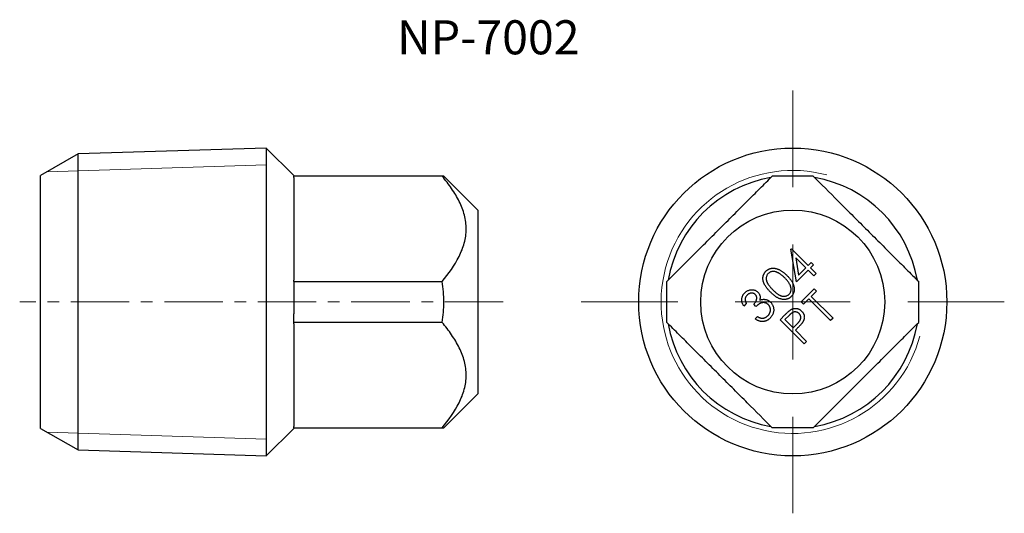
# Model space of a CAD drawing. Units: millimetres. Extents: x 5.5 to 48.3, y 2.5 to 24.
import ezdxf

# ---------------------------------------------------------------- set-up
doc = ezdxf.new("R2010")
doc.units = ezdxf.units.MM
doc.header["$LTSCALE"] = 0.2
doc.linetypes.add('CENTERX2', pattern=[20.32, 12.7, -2.54, 2.54, -2.54])
doc.styles.add('SLDTEXTSTYLE0', font='TXT', dxfattribs={"width": 0.75, "bigfont": 'bigfont'})

# ---------------------------------------------------------------- blocks, each defined once
blk = doc.blocks.new('SW_CENTERMARKSYMBOL_0')
at = {"color": 0, "linetype": 'Continuous', "lineweight": 18}
for p, q in [((0, 5), (0, 9.197)), ((0, 0), (0, 2.5)), ((-5, 0), (-9.197, 0)), ((0, 0), (-2.5, 0)), ((0, 0), (0, -2.5)), ((0, 0), (2.5, 0)), ((5, 0), (9.197, 0)), ((0, -5), (0, -9.197))]:
    blk.add_line(p, q, dxfattribs=at)

msp = doc.modelspace()

# ---------------------------------------------------------------- linework, layer by layer
at = {"color": 7, "linetype": 'Continuous', "lineweight": 25}
for p, q in [((8.031, 18.139), (6.4, 17.197)), ((16.203, 18.394), (8.031, 18.139)), ((8.031, 5.256), (8.031, 18.139)), ((17.4, 17.197), (16.203, 18.394)), ((16.203, 18.394), (16.203, 5)), ((6.4, 6.197), (6.4, 17.197)), ((17.4, 17.197), (17.4, 17.172)), ((17.4, 17.115), (17.4, 17.172)), ((23.854, 17.172), (17.4, 17.172)), ((25.4, 15.697), (23.924, 17.174)), ((17.4, 17.115), (17.4, 12.643)), ((25.4, 15.697), (25.4, 7.697)), ((39.012, 13.991), (39.034, 14.013)), ((39.26, 12.574), (39.012, 13.991)), ((39.034, 14.013), (39.765, 13.281)), ((39.223, 13.614), (39.352, 12.867)), ((39.66, 13.176), (39.223, 13.614)), ((39.765, 13.281), (39.892, 13.408)), ((39.993, 13.307), (39.866, 13.18)), ((39.892, 13.408), (39.993, 13.307)), ((25.401, 13.024), (25.4, 13.024)), ((39.761, 13.075), (39.26, 12.574)), ((39.352, 12.867), (39.66, 13.176)), ((40.005, 12.832), (39.761, 13.075)), ((39.866, 13.18), (40.11, 12.936)), ((40.11, 12.936), (40.005, 12.832)), ((17.4, 12.586), (17.4, 12.643)), ((17.4, 12.586), (23.854, 12.586)), ((17.4, 12.586), (17.4, 12.221)), ((17.4, 12.221), (17.4, 11.174)), ((25.401, 12.082), (25.4, 12.082)), ((39.454, 11.699), (40.03, 12.275)), ((40.132, 12.173), (39.898, 11.939)), ((40.03, 12.275), (40.132, 12.173)), ((25.4, 11.943), (25.401, 11.943)), ((25.401, 11.668), (25.4, 11.668)), ((37.076, 11.625), (36.968, 11.518)), ((37.497, 11.502), (37.401, 11.598)), ((39.556, 11.597), (39.454, 11.699)), ((39.791, 11.832), (39.556, 11.597)), ((40.739, 10.884), (39.791, 11.832)), ((39.898, 11.939), (40.846, 10.991)), ((17.4, 10.808), (17.4, 11.174)), ((25.401, 11.266), (25.4, 11.266)), ((38.544, 10.925), (38.753, 11.134)), ((17.4, 10.751), (17.4, 10.808)), ((23.854, 10.808), (17.4, 10.808)), ((17.4, 10.751), (17.4, 6.279)), ((25.4, 10.991), (25.401, 10.991)), ((37.459, 10.958), (37.562, 11.061)), ((39.593, 9.875), (38.544, 10.925)), ((38.936, 11.113), (38.751, 10.928)), ((38.751, 10.928), (39.107, 10.571)), ((39.107, 10.571), (39.287, 10.746)), ((40.846, 10.991), (40.739, 10.884)), ((39.285, 10.543), (39.21, 10.468)), ((39.21, 10.468), (39.698, 9.98)), ((39.698, 9.98), (39.593, 9.875)), ((23.924, 6.221), (25.4, 7.697)), ((6.4, 6.197), (8.031, 5.256)), ((16.203, 5), (17.4, 6.197)), ((17.4, 6.222), (17.4, 6.279)), ((17.4, 6.222), (17.4, 6.197)), ((17.4, 6.222), (23.854, 6.222)), ((8.031, 5.256), (16.203, 5))]:
    msp.add_line(p, q, dxfattribs=at)
at = {"color": 7, "linetype": 'Continuous', "lineweight": 18}
for p, q in [((16.203, 17.661), (6.688, 17.364)), ((16.203, 5.734), (6.688, 6.031))]:
    msp.add_line(p, q, dxfattribs=at)
at = {"color": 7, "linetype": 'CENTERX2', "lineweight": 18}
msp.add_line((26.509, 11.697), (5.489, 11.697), dxfattribs=at)
at = {"color": 7, "linetype": 'Continuous', "lineweight": 25}
for radius in [6.697, 4]:
    msp.add_circle((39.095, 11.697), radius, dxfattribs=at)
at = {"color": 7, "linetype": 'Continuous', "lineweight": 18}
msp.add_arc((39.095, 11.697), 5.722, 75, 345, dxfattribs=at)
at = {"color": 7, "linetype": 'Continuous', "lineweight": 25}
for start, end in [(99.9032, 170.0968), (9.9032, 80.0968), (189.9032, 260.0968), (279.9032, 350.0968)]:
    msp.add_arc((39.095, 11.697), 5.5, start, end, dxfattribs=at)
for points, knots in [([(23.854, 12.586), (24.14, 12.933), (24.396, 13.291), (24.683, 13.862), (24.762, 14.061), (24.87, 14.462), (24.899, 14.664), (24.901, 15.069), (24.874, 15.274), (24.769, 15.678), (24.692, 15.874), (24.502, 16.258), (24.389, 16.447), (24.137, 16.816), (23.999, 16.996), (23.854, 17.172)], [0, 0, 0, 0, 0.25, 0.25, 0.375, 0.375, 0.5, 0.5, 0.625, 0.625, 0.75, 0.75, 0.875, 0.875, 1, 1, 1, 1]), ([(23.922, 17.172), (23.922, 17.172), (23.923, 17.172), (23.899, 17.172), (23.868, 17.172), (23.854, 17.172)], [0, 0, 0, 0, 0.247574, 0.668414, 1, 1, 1, 1]), ([(33.62, 12.586), (33.966, 12.933), (34.324, 13.291), (34.895, 13.862), (35.095, 14.061), (35.495, 14.462), (35.697, 14.664), (36.102, 15.069), (36.308, 15.274), (36.711, 15.678), (36.907, 15.874), (37.292, 16.258), (37.48, 16.447), (37.85, 16.816), (38.029, 16.996), (38.206, 17.172)], [0, 0, 0, 0, 0.25, 0.25, 0.375, 0.375, 0.5, 0.5, 0.625, 0.625, 0.75, 0.75, 0.875, 0.875, 1, 1, 1, 1]), ([(39.984, 17.172), (39.69, 17.172), (39.395, 17.172), (38.802, 17.172), (38.501, 17.172), (38.206, 17.172)], [0, 0, 0, 0, 0.5, 0.5, 1, 1, 1, 1]), ([(39.984, 17.172), (40.33, 16.826), (40.688, 16.468), (41.259, 15.896), (41.458, 15.697), (41.859, 15.296), (42.061, 15.095), (42.466, 14.69), (42.672, 14.484), (43.075, 14.081), (43.271, 13.885), (43.656, 13.5), (43.844, 13.311), (44.214, 12.942), (44.393, 12.763), (44.57, 12.586)], [0, 0, 0, 0, 0.25, 0.25, 0.375, 0.375, 0.5, 0.5, 0.625, 0.625, 0.75, 0.75, 0.875, 0.875, 1, 1, 1, 1]), ([(38.125, 12.13), (38.109, 12.147), (38.076, 12.18), (38.031, 12.23), (37.99, 12.278), (37.953, 12.324), (37.92, 12.369), (37.892, 12.413), (37.868, 12.454), (37.849, 12.495), (37.833, 12.535), (37.82, 12.573), (37.81, 12.611), (37.802, 12.649), (37.798, 12.686), (37.797, 12.723), (37.798, 12.759), (37.802, 12.794), (37.809, 12.828), (37.819, 12.862), (37.83, 12.894), (37.845, 12.924), (37.861, 12.954), (37.881, 12.982), (37.902, 13.01), (37.918, 13.026), (37.926, 13.035)], [0, 0, 0, 0, 0.068539, 0.133057, 0.193631, 0.250531, 0.303614, 0.353461, 0.39958, 0.442416, 0.483072, 0.522023, 0.559947, 0.596663, 0.632373, 0.667306, 0.701951, 0.735942, 0.769489, 0.802733, 0.835313, 0.867831, 0.900248, 0.933051, 0.966119, 1, 1, 1, 1]), ([(37.926, 13.035), (37.935, 13.043), (37.952, 13.059), (37.98, 13.081), (38.008, 13.101), (38.038, 13.117), (38.069, 13.132), (38.102, 13.144), (38.135, 13.154), (38.17, 13.161), (38.206, 13.165), (38.242, 13.167), (38.28, 13.166), (38.318, 13.161), (38.357, 13.154), (38.397, 13.144), (38.437, 13.131), (38.478, 13.115), (38.521, 13.096), (38.564, 13.072), (38.608, 13.044), (38.653, 13.013), (38.699, 12.977), (38.746, 12.938), (38.794, 12.894), (38.826, 12.863), (38.842, 12.847)], [0, 0, 0, 0, 0.034063, 0.067314, 0.100299, 0.132892, 0.165454, 0.198456, 0.231559, 0.265503, 0.299873, 0.334875, 0.370437, 0.407049, 0.444649, 0.483638, 0.524054, 0.566147, 0.610257, 0.656934, 0.706627, 0.758931, 0.814298, 0.873075, 0.93495, 1, 1, 1, 1]), ([(38.03, 12.938), (38.019, 12.926), (37.997, 12.902), (37.973, 12.859), (37.955, 12.811), (37.946, 12.769), (37.943, 12.733), (37.942, 12.705), (37.944, 12.677), (37.949, 12.648), (37.955, 12.619), (37.964, 12.589), (37.976, 12.559), (37.989, 12.528), (38.006, 12.496), (38.027, 12.463), (38.051, 12.428), (38.079, 12.391), (38.111, 12.352), (38.146, 12.312), (38.185, 12.27), (38.213, 12.242), (38.227, 12.228)], [0, 0, 0, 0, 0.059205, 0.118638, 0.17941, 0.24344, 0.276726, 0.310251, 0.344597, 0.379586, 0.416184, 0.453528, 0.492507, 0.53313, 0.57632, 0.623752, 0.675397, 0.731293, 0.791618, 0.856436, 0.92605, 1, 1, 1, 1]), ([(38.746, 12.746), (38.732, 12.759), (38.707, 12.784), (38.668, 12.819), (38.631, 12.852), (38.594, 12.881), (38.557, 12.908), (38.521, 12.932), (38.486, 12.952), (38.452, 12.971), (38.418, 12.986), (38.386, 12.999), (38.354, 13.009), (38.323, 13.017), (38.292, 13.022), (38.263, 13.024), (38.235, 13.024), (38.198, 13.021), (38.156, 13.012), (38.108, 12.995), (38.066, 12.971), (38.042, 12.949), (38.03, 12.938)], [0, 0, 0, 0, 0.066568, 0.129838, 0.190385, 0.247764, 0.302646, 0.354759, 0.404317, 0.451318, 0.496218, 0.538496, 0.579111, 0.617869, 0.654877, 0.690751, 0.725047, 0.758739, 0.822853, 0.883233, 0.941747, 1, 1, 1, 1]), ([(38.842, 12.847), (38.858, 12.831), (38.889, 12.799), (38.932, 12.751), (38.972, 12.704), (39.007, 12.659), (39.039, 12.614), (39.066, 12.57), (39.09, 12.527), (39.109, 12.485), (39.125, 12.444), (39.139, 12.404), (39.148, 12.365), (39.156, 12.326), (39.16, 12.288), (39.162, 12.25), (39.16, 12.213), (39.155, 12.177), (39.148, 12.142), (39.138, 12.108), (39.126, 12.075), (39.112, 12.044), (39.095, 12.014), (39.075, 11.985), (39.054, 11.958), (39.037, 11.941), (39.029, 11.932)], [0, 0, 0, 0, 0.065093, 0.126604, 0.185016, 0.240193, 0.292695, 0.341782, 0.388238, 0.432117, 0.473971, 0.514141, 0.552877, 0.590502, 0.627139, 0.66301, 0.698322, 0.732999, 0.767246, 0.800646, 0.833939, 0.866784, 0.899398, 0.932642, 0.965915, 1, 1, 1, 1]), ([(23.854, 10.808), (23.901, 11.102), (23.925, 11.397), (23.925, 11.99), (23.901, 12.291), (23.854, 12.586)], [0, 0, 0, 0, 0.5, 0.5, 1, 1, 1, 1]), ([(33.62, 10.808), (33.62, 11.102), (33.62, 11.397), (33.62, 11.99), (33.62, 12.291), (33.62, 12.586)], [0, 0, 0, 0, 0.5, 0.5, 1, 1, 1, 1]), ([(38.976, 12.437), (38.97, 12.45), (38.957, 12.476), (38.935, 12.514), (38.909, 12.552), (38.882, 12.591), (38.852, 12.629), (38.819, 12.669), (38.783, 12.708), (38.758, 12.733), (38.746, 12.746)], [0, 0, 0, 0, 0.109985, 0.22401, 0.341705, 0.46417, 0.590656, 0.722262, 0.85846, 1, 1, 1, 1]), ([(38.938, 12.031), (38.949, 12.043), (38.971, 12.067), (38.995, 12.109), (39.013, 12.156), (39.022, 12.199), (39.025, 12.234), (39.025, 12.262), (39.023, 12.29), (39.018, 12.318), (39.011, 12.347), (39.002, 12.377), (38.991, 12.407), (38.981, 12.427), (38.976, 12.437)], [0, 0, 0, 0, 0.111623, 0.222144, 0.335438, 0.454815, 0.516887, 0.579406, 0.643531, 0.709603, 0.778088, 0.849356, 0.922847, 1, 1, 1, 1]), ([(44.57, 10.808), (44.57, 11.102), (44.57, 11.397), (44.57, 11.99), (44.57, 12.291), (44.57, 12.586)], [0, 0, 0, 0, 0.5, 0.5, 1, 1, 1, 1]), ([(36.968, 11.518), (36.96, 11.531), (36.945, 11.557), (36.926, 11.597), (36.908, 11.636), (36.896, 11.675), (36.886, 11.714), (36.881, 11.753), (36.878, 11.792), (36.88, 11.83), (36.885, 11.868), (36.893, 11.904), (36.904, 11.939), (36.918, 11.973), (36.935, 12.006), (36.956, 12.037), (36.979, 12.068), (36.997, 12.086), (37.006, 12.096)], [0, 0, 0, 0, 0.073135, 0.143319, 0.21065, 0.27627, 0.339555, 0.401684, 0.462859, 0.523485, 0.583596, 0.64263, 0.701164, 0.759541, 0.817792, 0.877062, 0.937557, 1, 1, 1, 1]), ([(37.006, 12.096), (37.02, 12.109), (37.048, 12.134), (37.094, 12.167), (37.144, 12.192), (37.196, 12.212), (37.25, 12.225), (37.304, 12.232), (37.357, 12.23), (37.408, 12.221), (37.457, 12.207), (37.502, 12.185), (37.544, 12.159), (37.568, 12.137), (37.58, 12.126)], [0, 0, 0, 0, 0.089593, 0.177705, 0.26488, 0.353147, 0.440596, 0.52466, 0.60681, 0.689129, 0.770043, 0.847535, 0.923727, 1, 1, 1, 1]), ([(37.109, 11.994), (37.098, 11.982), (37.077, 11.96), (37.054, 11.922), (37.037, 11.881), (37.03, 11.845), (37.028, 11.816), (37.028, 11.792), (37.031, 11.767), (37.036, 11.741), (37.042, 11.714), (37.051, 11.685), (37.063, 11.656), (37.071, 11.636), (37.076, 11.625)], [0, 0, 0, 0, 0.1167676, 0.2280776, 0.3372207, 0.4461256, 0.5021574, 0.5618439, 0.624164, 0.6909917, 0.7609854, 0.8362481, 0.9153846, 1, 1, 1, 1]), ([(37.47, 12.018), (37.464, 12.023), (37.452, 12.034), (37.434, 12.048), (37.413, 12.059), (37.392, 12.068), (37.37, 12.075), (37.346, 12.08), (37.322, 12.082), (37.296, 12.082), (37.271, 12.08), (37.246, 12.075), (37.221, 12.068), (37.197, 12.057), (37.174, 12.046), (37.151, 12.031), (37.129, 12.013), (37.116, 12), (37.109, 11.994)], [0, 0, 0, 0, 0.059144, 0.116715, 0.174156, 0.230949, 0.288738, 0.347238, 0.408679, 0.472066, 0.536476, 0.600244, 0.663244, 0.72709, 0.79246, 0.859269, 0.928216, 1, 1, 1, 1]), ([(37.401, 11.598), (37.413, 11.61), (37.435, 11.634), (37.464, 11.672), (37.488, 11.713), (37.507, 11.754), (37.522, 11.794), (37.53, 11.834), (37.533, 11.87), (37.529, 11.905), (37.521, 11.937), (37.508, 11.967), (37.491, 11.994), (37.477, 12.01), (37.47, 12.018)], [0, 0, 0, 0, 0.105729, 0.206913, 0.305558, 0.40224, 0.494295, 0.578061, 0.655768, 0.727927, 0.797608, 0.865126, 0.931958, 1, 1, 1, 1]), ([(37.58, 12.126), (37.59, 12.115), (37.611, 12.093), (37.636, 12.054), (37.656, 12.014), (37.669, 11.971), (37.675, 11.926), (37.677, 11.878), (37.671, 11.828), (37.664, 11.794), (37.66, 11.777)], [0, 0, 0, 0, 0.12422, 0.243792, 0.361069, 0.478542, 0.599474, 0.725425, 0.858402, 1, 1, 1, 1]), ([(39.029, 11.932), (39.021, 11.924), (39.004, 11.908), (38.977, 11.886), (38.949, 11.867), (38.919, 11.85), (38.889, 11.836), (38.857, 11.824), (38.824, 11.815), (38.79, 11.808), (38.755, 11.804), (38.719, 11.802), (38.683, 11.804), (38.646, 11.808), (38.608, 11.816), (38.57, 11.826), (38.531, 11.839), (38.491, 11.855), (38.45, 11.874), (38.408, 11.898), (38.364, 11.926), (38.319, 11.959), (38.272, 11.995), (38.225, 12.036), (38.175, 12.081), (38.142, 12.114), (38.125, 12.13)], [0, 0, 0, 0, 0.033916, 0.066791, 0.099628, 0.131827, 0.164378, 0.196721, 0.229721, 0.26302, 0.296758, 0.331151, 0.36612, 0.4019, 0.438653, 0.476543, 0.516082, 0.557155, 0.60042, 0.64709, 0.696831, 0.750035, 0.806993, 0.867409, 0.931799, 1, 1, 1, 1]), ([(38.227, 12.228), (38.241, 12.213), (38.269, 12.186), (38.311, 12.147), (38.351, 12.112), (38.39, 12.08), (38.426, 12.052), (38.462, 12.028), (38.495, 12.007), (38.527, 11.991), (38.557, 11.977), (38.587, 11.965), (38.617, 11.956), (38.646, 11.95), (38.675, 11.945), (38.704, 11.943), (38.732, 11.943), (38.768, 11.947), (38.811, 11.955), (38.859, 11.973), (38.902, 11.998), (38.926, 12.02), (38.938, 12.031)], [0, 0, 0, 0, 0.073941, 0.1433, 0.207837, 0.268154, 0.324044, 0.375683, 0.422799, 0.465984, 0.506269, 0.545244, 0.582933, 0.61917, 0.654211, 0.688916, 0.722801, 0.756083, 0.820819, 0.881925, 0.941037, 1, 1, 1, 1]), ([(38.034, 11.58), (38.024, 11.59), (38.003, 11.609), (37.967, 11.632), (37.927, 11.65), (37.885, 11.662), (37.841, 11.668), (37.797, 11.668), (37.753, 11.662), (37.717, 11.651), (37.688, 11.639), (37.665, 11.627), (37.64, 11.613), (37.614, 11.596), (37.587, 11.576), (37.558, 11.554), (37.528, 11.529), (37.508, 11.511), (37.497, 11.502)], [0, 0, 0, 0, 0.070349, 0.139628, 0.210343, 0.282686, 0.355493, 0.427064, 0.498824, 0.572389, 0.611345, 0.65439, 0.701289, 0.751945, 0.807432, 0.867261, 0.931093, 1, 1, 1, 1]), ([(37.66, 11.777), (37.677, 11.783), (37.712, 11.797), (37.766, 11.809), (37.82, 11.814), (37.856, 11.812), (37.874, 11.811)], [0, 0, 0, 0, 0.257947, 0.508732, 0.754103, 1, 1, 1, 1]), ([(37.874, 11.811), (37.886, 11.809), (37.911, 11.806), (37.946, 11.799), (37.981, 11.788), (38.014, 11.775), (38.045, 11.758), (38.075, 11.739), (38.103, 11.717), (38.12, 11.701), (38.129, 11.692)], [0, 0, 0, 0, 0.130883, 0.25826, 0.383275, 0.506196, 0.62781, 0.750522, 0.874156, 1, 1, 1, 1]), ([(38.011, 11.099), (38.02, 11.108), (38.037, 11.127), (38.061, 11.157), (38.081, 11.187), (38.097, 11.218), (38.109, 11.25), (38.118, 11.283), (38.124, 11.317), (38.126, 11.35), (38.125, 11.384), (38.12, 11.416), (38.114, 11.448), (38.104, 11.477), (38.091, 11.505), (38.075, 11.532), (38.056, 11.557), (38.042, 11.573), (38.034, 11.58)], [0, 0, 0, 0, 0.073068, 0.143072, 0.210416, 0.275823, 0.33874, 0.401842, 0.464699, 0.52786, 0.590414, 0.651199, 0.710106, 0.767824, 0.825013, 0.882066, 0.940339, 1, 1, 1, 1]), ([(38.129, 11.692), (38.143, 11.677), (38.171, 11.647), (38.206, 11.594), (38.233, 11.537), (38.253, 11.475), (38.266, 11.412), (38.27, 11.348), (38.264, 11.284), (38.25, 11.221), (38.228, 11.159), (38.197, 11.101), (38.158, 11.045), (38.127, 11.012), (38.111, 10.995)], [0, 0, 0, 0, 0.080576, 0.160371, 0.241488, 0.325009, 0.408962, 0.490687, 0.572577, 0.655793, 0.739842, 0.824076, 0.910435, 1, 1, 1, 1]), ([(38.753, 11.134), (38.767, 11.149), (38.795, 11.176), (38.835, 11.214), (38.872, 11.249), (38.906, 11.28), (38.936, 11.306), (38.964, 11.328), (38.988, 11.346), (39.004, 11.356), (39.011, 11.361)], [0, 0, 0, 0, 0.1771214, 0.3388556, 0.4858188, 0.6186784, 0.7356854, 0.838187, 0.9261642, 1, 1, 1, 1]), ([(39.371, 11.192), (39.362, 11.201), (39.344, 11.217), (39.313, 11.236), (39.28, 11.251), (39.246, 11.261), (39.21, 11.266), (39.175, 11.266), (39.14, 11.26), (39.112, 11.251), (39.09, 11.239), (39.072, 11.229), (39.052, 11.215), (39.031, 11.2), (39.009, 11.182), (38.986, 11.161), (38.961, 11.138), (38.945, 11.122), (38.936, 11.113)], [0, 0, 0, 0, 0.072681, 0.14346, 0.214161, 0.286632, 0.358294, 0.42745, 0.495861, 0.565241, 0.602565, 0.644491, 0.691284, 0.742792, 0.799586, 0.861275, 0.928333, 1, 1, 1, 1]), ([(39.011, 11.361), (39.021, 11.366), (39.039, 11.377), (39.068, 11.39), (39.097, 11.401), (39.126, 11.409), (39.156, 11.415), (39.187, 11.418), (39.218, 11.419), (39.249, 11.417), (39.28, 11.413), (39.311, 11.405), (39.341, 11.396), (39.37, 11.382), (39.398, 11.366), (39.426, 11.347), (39.453, 11.326), (39.47, 11.309), (39.479, 11.301)], [0, 0, 0, 0, 0.063112, 0.12462, 0.185406, 0.245286, 0.30451, 0.364138, 0.424676, 0.485878, 0.54761, 0.6086, 0.670467, 0.733043, 0.796442, 0.86162, 0.929333, 1, 1, 1, 1]), ([(39.287, 10.746), (39.296, 10.755), (39.313, 10.772), (39.336, 10.797), (39.357, 10.821), (39.375, 10.844), (39.392, 10.865), (39.405, 10.886), (39.416, 10.905), (39.428, 10.929), (39.438, 10.958), (39.445, 10.994), (39.446, 11.03), (39.441, 11.066), (39.431, 11.101), (39.416, 11.134), (39.396, 11.165), (39.379, 11.183), (39.371, 11.192)], [0, 0, 0, 0, 0.071434, 0.137589, 0.198867, 0.255444, 0.307693, 0.355033, 0.397449, 0.436137, 0.508112, 0.577227, 0.646335, 0.716618, 0.787353, 0.856733, 0.927582, 1, 1, 1, 1]), ([(39.479, 11.301), (39.487, 11.292), (39.504, 11.275), (39.526, 11.248), (39.545, 11.22), (39.561, 11.192), (39.574, 11.163), (39.585, 11.133), (39.593, 11.103), (39.597, 11.072), (39.599, 11.041), (39.598, 11.01), (39.594, 10.98), (39.588, 10.949), (39.579, 10.918), (39.567, 10.888), (39.552, 10.857), (39.541, 10.837), (39.535, 10.827)], [0, 0, 0, 0, 0.069584, 0.136624, 0.201933, 0.264361, 0.325453, 0.385654, 0.445285, 0.504927, 0.564614, 0.623647, 0.683636, 0.743882, 0.804834, 0.868216, 0.932908, 1, 1, 1, 1]), ([(23.854, 6.222), (24.14, 6.569), (24.396, 6.927), (24.683, 7.498), (24.762, 7.697), (24.87, 8.098), (24.899, 8.3), (24.901, 8.705), (24.874, 8.91), (24.769, 9.314), (24.692, 9.51), (24.502, 9.894), (24.389, 10.083), (24.137, 10.452), (23.999, 10.632), (23.854, 10.808)], [0, 0, 0, 0, 0.25, 0.25, 0.375, 0.375, 0.5, 0.5, 0.625, 0.625, 0.75, 0.75, 0.875, 0.875, 1, 1, 1, 1]), ([(38.206, 6.222), (37.859, 6.569), (37.501, 6.927), (36.93, 7.498), (36.731, 7.697), (36.33, 8.098), (36.128, 8.3), (35.723, 8.705), (35.518, 8.91), (35.114, 9.314), (34.918, 9.51), (34.534, 9.894), (34.345, 10.083), (33.976, 10.452), (33.796, 10.632), (33.62, 10.808)], [0, 0, 0, 0, 0.25, 0.25, 0.375, 0.375, 0.5, 0.5, 0.625, 0.625, 0.75, 0.75, 0.875, 0.875, 1, 1, 1, 1]), ([(38.111, 10.995), (38.1, 10.984), (38.078, 10.963), (38.042, 10.935), (38.006, 10.91), (37.968, 10.89), (37.929, 10.873), (37.889, 10.861), (37.849, 10.851), (37.807, 10.846), (37.764, 10.845), (37.721, 10.849), (37.678, 10.856), (37.635, 10.868), (37.591, 10.884), (37.547, 10.905), (37.502, 10.929), (37.474, 10.948), (37.459, 10.958)], [0, 0, 0, 0, 0.065114, 0.128219, 0.189473, 0.248996, 0.30727, 0.365212, 0.423059, 0.481634, 0.540626, 0.600201, 0.660924, 0.723328, 0.787905, 0.855653, 0.925859, 1, 1, 1, 1]), ([(37.562, 11.061), (37.572, 11.055), (37.593, 11.044), (37.623, 11.028), (37.653, 11.016), (37.682, 11.006), (37.71, 10.998), (37.737, 10.993), (37.762, 10.99), (37.779, 10.991), (37.787, 10.991)], [0, 0, 0, 0, 0.151644, 0.294209, 0.429175, 0.556576, 0.676225, 0.789941, 0.897089, 1, 1, 1, 1]), ([(37.787, 10.991), (37.797, 10.992), (37.818, 10.994), (37.847, 11), (37.876, 11.009), (37.905, 11.021), (37.933, 11.036), (37.959, 11.054), (37.986, 11.075), (38.002, 11.091), (38.011, 11.099)], [0, 0, 0, 0, 0.120346, 0.238823, 0.359449, 0.480457, 0.602883, 0.731011, 0.862543, 1, 1, 1, 1]), ([(39.535, 10.827), (39.53, 10.819), (39.518, 10.802), (39.498, 10.775), (39.473, 10.745), (39.444, 10.71), (39.411, 10.673), (39.373, 10.633), (39.33, 10.589), (39.3, 10.559), (39.285, 10.543)], [0, 0, 0, 0, 0.07539, 0.164944, 0.268043, 0.385548, 0.517966, 0.66431, 0.825161, 1, 1, 1, 1]), ([(39.984, 6.222), (40.33, 6.569), (40.688, 6.927), (41.259, 7.498), (41.458, 7.697), (41.859, 8.098), (42.061, 8.3), (42.466, 8.705), (42.672, 8.91), (43.075, 9.314), (43.271, 9.51), (43.656, 9.894), (43.844, 10.083), (44.214, 10.452), (44.393, 10.632), (44.57, 10.808)], [0, 0, 0, 0, 0.25, 0.25, 0.375, 0.375, 0.5, 0.5, 0.625, 0.625, 0.75, 0.75, 0.875, 0.875, 1, 1, 1, 1]), ([(23.854, 6.222), (23.868, 6.222), (23.899, 6.222), (23.923, 6.222), (23.922, 6.222), (23.922, 6.222)], [0, 0, 0, 0, 0.331585, 0.744912, 1, 1, 1, 1]), ([(39.984, 6.222), (39.69, 6.222), (39.395, 6.222), (38.802, 6.222), (38.501, 6.222), (38.206, 6.222)], [0, 0, 0, 0, 0.5, 0.5, 1, 1, 1, 1])]:
    msp.add_open_spline(points, degree=3, knots=knots, dxfattribs=at)

# ---------------------------------------------------------------- block references
at = {"color": 7, "linetype": 'Continuous', "lineweight": 18}
msp.add_blockref('SW_CENTERMARKSYMBOL_0', (39.095, 11.697), dxfattribs=at)

# ---------------------------------------------------------------- texts
at = {"color": 7, "linetype": 'Continuous', "lineweight": 0, "insert": (21.897, 23.954), "char_height": 1.4817, "attachment_point": 1, "style": 'SLDTEXTSTYLE0'}
msp.add_mtext('NP-7002', dxfattribs=at)

doc.saveas('drawing.dxf')
